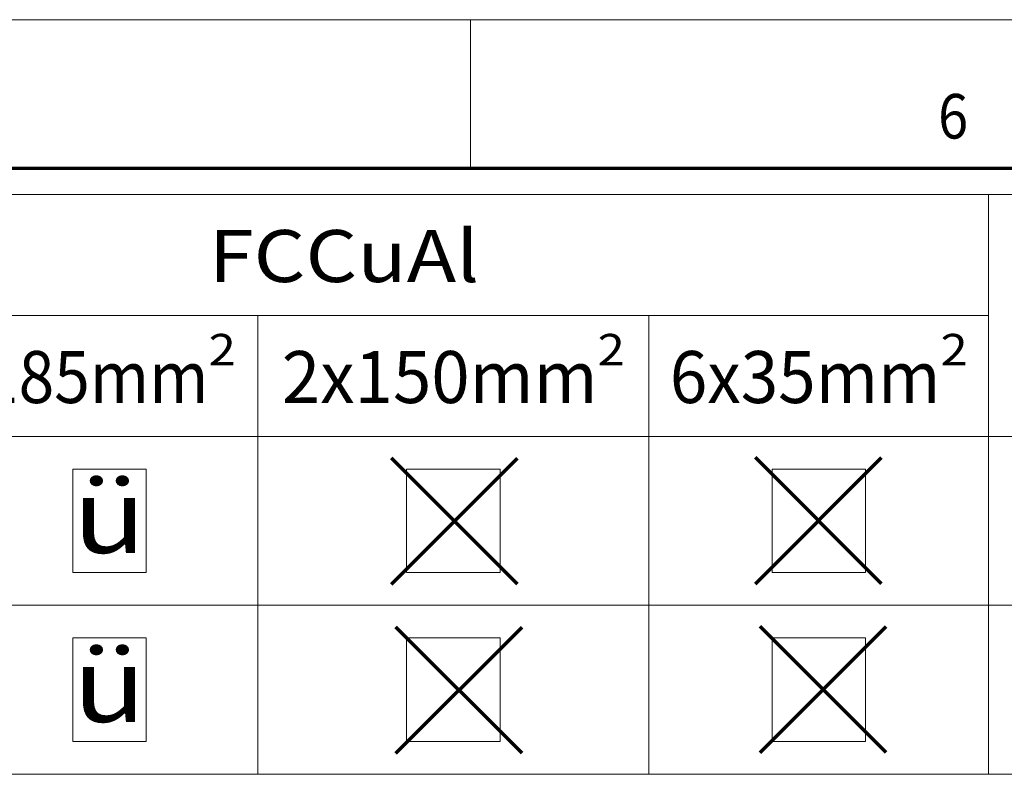
# Model space of a CAD drawing. Extents: x 0 to 578, y 0 to 297.
# Drawn here: x 314 to 380, y 246 to 297 of the extents above; entities that cross this region are included whole.
import ezdxf
from ezdxf.enums import TextEntityAlignment as Align

# ---------------------------------------------------------------- set-up
doc = ezdxf.new("R2010")
doc.units = 0
doc.layers.get('0').update_dxf_attribs({"lineweight": 13})
doc.styles.get("Standard").update_dxf_attribs({"font": 'isocp.shx'})

# ---------------------------------------------------------------- blocks, each defined once
blk = doc.blocks.new('BLOCK1298')
at = {"color": 7, "lineweight": 13}
blk.add_text('6', height=3, dxfattribs=at).set_placement((375.963379, 289), (377.986633, 289), align=Align.FIT)
blk = doc.blocks.new('BLOCK1340')
at = {"color": 7, "lineweight": 70, "ltscale": 0.3}
for p, q in [((109.074715, 55.757359), (117.55999, 64.242638)), ((117.55999, 55.757359), (109.074715, 64.242638))]:
    blk.add_line(p, q, dxfattribs=at)
blk = doc.blocks.new('BLOCK1341')
at = {"color": 7, "lineweight": 70, "ltscale": 0.3}
for p, q in [((133.581055, 55.792515), (142.066345, 64.277794)), ((142.066345, 55.792515), (133.581055, 64.277794))]:
    blk.add_line(p, q, dxfattribs=at)
blk = doc.blocks.new('BLOCK1344')
at = {"color": 7, "lineweight": 70, "ltscale": 0.3}
for p, q in [((109.378273, 44.383854), (117.863548, 52.869137)), ((117.863548, 44.383854), (109.378273, 52.869137))]:
    blk.add_line(p, q, dxfattribs=at)
blk = doc.blocks.new('BLOCK1345')
at = {"color": 7, "lineweight": 70, "ltscale": 0.3}
for p, q in [((133.884613, 44.41901), (142.369904, 52.904293)), ((142.369904, 44.41901), (133.884613, 52.904293))]:
    blk.add_line(p, q, dxfattribs=at)
blk = doc.blocks.new('BLOCK1350')
at = {"color": 7, "lineweight": 13}
for p, q in [((-9, 82), (177.684326, 82)), ((149.265808, 82), (149.265808, 42.961044)), ((62.487213, 73.855164), (149.265808, 73.855164)), ((100.074036, 73.855164), (100.074036, 42.961044)), ((126.406097, 73.855164), (126.406097, 42.961044)), ((-9, 65.710327), (177.684326, 65.710327)), ((-9, 54.335686), (177.684326, 54.335686)), ((-9, 42.961044), (177.684326, 42.961044))]:
    blk.add_line(p, q, dxfattribs=at)
for points in [[(87.621681, 56.534672), (87.621681, 63.511345), (92.560295, 63.511345), (92.560295, 56.534672)], [(110.097031, 56.534672), (110.097031, 63.511345), (116.383095, 63.511345), (116.383095, 56.534672)], [(134.692917, 56.534672), (134.692917, 63.511345), (140.978989, 63.511345), (140.978989, 56.534672)], [(87.621681, 45.16003), (87.621681, 52.136703), (92.560295, 52.136703), (92.560295, 45.16003)], [(110.097031, 45.16003), (110.097031, 52.136703), (116.383095, 52.136703), (116.383095, 45.16003)], [(134.692917, 45.16003), (134.692917, 52.136703), (140.978989, 52.136703), (140.978989, 45.16003)]]:
    blk.add_lwpolyline(points, close=True, dxfattribs=at)
for s, height, p, p2 in [('FCCuAl', 3.5, (96.76844, 76.096893), (114.984581, 76.096893)), ('2', 2.114, (96.764168, 70.489555), (98.597931, 70.489555)), ('2', 2.114, (122.949265, 70.489555), (124.783028, 70.489555)), ('2', 2.114, (146.027145, 70.489555), (147.860901, 70.489555)), ('185mm', 3.5, (81.584053, 67.952057), (96.764168, 67.952057)), ('2x150mm', 3.5, (101.697105, 67.952057), (122.949265, 67.952057)), ('6x35mm', 3.5, (127.811005, 67.952057), (146.027145, 67.952057)), ('ü', 5, (87.621681, 57.860638), (92.560295, 57.860638)), ('ü', 5, (87.621681, 46.485996), (92.560295, 46.485996))]:
    blk.add_text(s, height=height, dxfattribs=at).set_placement(p, p2, align=Align.FIT)

msp = doc.modelspace()

# ---------------------------------------------------------------- linework, layer by layer
at = {"color": 7, "lineweight": 13}
msp.add_line((0, 297), (420, 297), dxfattribs=at)
at = {"color": 7, "lineweight": 13, "ltscale": 0.25}
msp.add_line((344.5, 287), (344.5, 297), dxfattribs=at)
at = {"color": 7, "lineweight": 70}
msp.add_line((17, 287), (410, 287), dxfattribs=at)

# ---------------------------------------------------------------- block references
at = {"lineweight": 0}
for name, p in [('BLOCK1298', (0, 0)), ('BLOCK1350', (230.0963, 203.2445)), ('BLOCK1340', (230.0963, 203.2445)), ('BLOCK1341', (230.0963, 203.2445)), ('BLOCK1344', (230.0963, 203.2445)), ('BLOCK1345', (230.0963, 203.2445))]:
    msp.add_blockref(name, p, dxfattribs=at)

doc.saveas('drawing.dxf')
